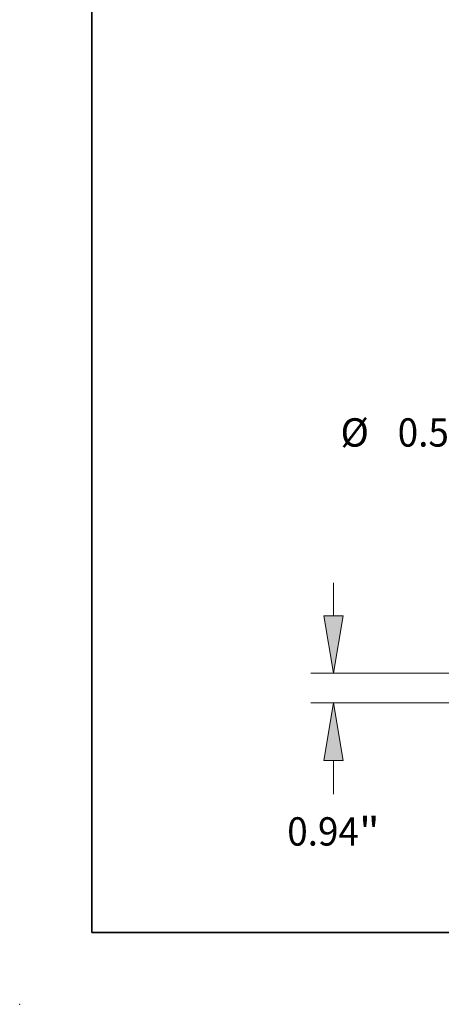
# Model space of a CAD drawing. Extents: x 0 to 10.8, y 0 to 8.2.
# Drawn here: x 0 to 1.5, y 0 to 3.4 of the extents above; entities that cross this region are included whole.
import ezdxf
from ezdxf.enums import TextEntityAlignment as Align

# ---------------------------------------------------------------- set-up
doc = ezdxf.new("R2010")
doc.units = 0
doc.header["$MEASUREMENT"] = 0
doc.layers.get('0').update_dxf_attribs({"lineweight": 13})
doc.layers.add('1', color=7, linetype='Continuous', lineweight=13)
doc.styles.get("Standard").update_dxf_attribs({"font": 'isocp.shx'})

# ---------------------------------------------------------------- blocks, each defined once
blk = doc.blocks.new('BLOCK19')
at = {"color": 7, "lineweight": 13, "ltscale": 0.03937}
for p, q in [((-21.717914, 2.772064), (-21.717914, 3.82518)), ((7.304908, 0.94), (-22.439208, 0.94)), ((-11.221295, 0), (-22.439208, 0)), ((-21.717914, -2.90979), (-21.717914, -1.832064))]:
    blk.add_line(p, q, dxfattribs=at)
for points in [[(-22.023255, 2.772064), (-21.717914, 0.94), (-21.41257, 2.772064)], [(-21.41257, -1.832064), (-21.717914, 0), (-22.023255, -1.832064)]]:
    blk.add_lwpolyline(points, close=True, dxfattribs=at)
for points in [[(-22.023255, 2.772064), (-21.717914, 0.94), (-22.023255, 2.772064), (-21.41257, 2.772064)], [(-21.41257, -1.832064), (-21.717914, 0), (-21.41257, -1.832064), (-22.023255, -1.832064)]]:
    blk.add_solid(points, dxfattribs=at)
for s, p, p2 in [('0.94', (-23.188558, -4.544245), (-20.908453, -4.544245)), ('"', (-20.908455, -4.544245), (-20.247267, -4.544245))]:
    blk.add_text(s, height=0.901619, dxfattribs=at).set_placement(p, p2, align=Align.FIT)
blk = doc.blocks.new('BLOCK22')
at = {"color": 7, "lineweight": 13, "ltscale": 0.03937}
for p, q in [((-15.46225, 8.607563), (-16.653493, 8.607563)), ((-15.46225, 3.022064), (-15.46225, 8.607563)), ((-15.46225, -2.19518), (-15.46225, -1.142064))]:
    blk.add_line(p, q, dxfattribs=at)
for points in [[(-15.767594, 3.022064), (-15.46225, 1.19), (-15.156907, 3.022064)], [(-15.156907, -1.142064), (-15.46225, 0.69), (-15.767594, -1.142064)]]:
    blk.add_lwpolyline(points, close=True, dxfattribs=at)
for points in [[(-15.767594, 3.022064), (-15.46225, 1.19), (-15.767594, 3.022064), (-15.156907, 3.022064)], [(-15.156907, -1.142064), (-15.46225, 0.69), (-15.156907, -1.142064), (-15.767594, -1.142064)]]:
    blk.add_solid(points, dxfattribs=at)
for s, p, p2 in [('%%c', (-21.493826, 8.156754), (-20.592207, 8.156754)), ('"', (-18.047515, 8.156754), (-17.386329, 8.156754)), ('0.5', (-19.676162, 8.156754), (-18.047515, 8.156754))]:
    blk.add_text(s, height=0.901619, dxfattribs=at).set_placement(p, p2, align=Align.FIT)

msp = doc.modelspace()

# ---------------------------------------------------------------- linework, layer by layer
at = {"color": 7, "lineweight": 5, "ltscale": 0.03937}
msp.add_point((0, 0), dxfattribs=at)
at = {"layer": '1', "color": 7, "lineweight": 35, "ltscale": 0.03937}
for q in [(0.25, 8.25), (10.75, 0.25)]:
    msp.add_line((0.25, 0.25), q, dxfattribs=at)

# ---------------------------------------------------------------- block references
at = {"lineweight": 0, "xscale": 0.109165, "yscale": 0.109165, "zscale": 0.109165}
for name in ['BLOCK22', 'BLOCK19']:
    msp.add_blockref(name, (3.4603, 1.0477), dxfattribs=at)

doc.saveas('drawing.dxf')
